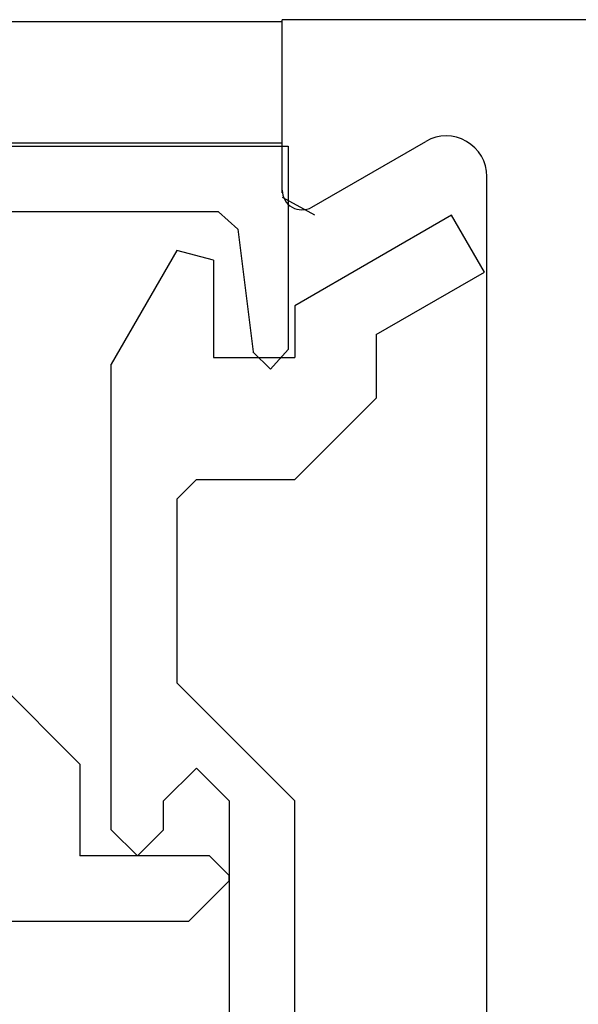
# Model space of a CAD drawing. Extents: x 0 to 45.8, y -1.1 to 62.2.
# Drawn here: x 34.4 to 34.8, y 13.4 to 14.2 of the extents above; entities that cross this region are included whole.
import ezdxf

# ---------------------------------------------------------------- set-up
doc = ezdxf.new("R2010")
doc.units = 0
doc.header["$MEASUREMENT"] = 0
doc.layers.get('0').update_dxf_attribs({"linetype": 'CONTINUOUS'})
for name, color, linetype, lineweight in [('Notes', 4, 'CONTINUOUS', 25), ('Object', 7, 'CONTINUOUS', 30), ('OBJECT DETAIL', 254, 'CONTINUOUS', 25)]:
    doc.layers.add(name, color=color, linetype=linetype, lineweight=lineweight)

# ---------------------------------------------------------------- blocks, each defined once
blk = doc.blocks.new('GLSTOP')
for p, q in [((-0.66738, 0.77842), (-0.16733, 0.77842)), ((-0.16733, 0.77842), (-0.16733, 0.62332)), ((-0.17202, 0.73959), (-0.14733, 0.72614)), ((-0.22061, 0.72839), (-0.58637, 0.72839)), ((-0.20572, 0.7152), (-0.22062, 0.72839)), ((-0.04279, 0.72575), (-0.16233, 0.6567)), ((-0.01779, 0.68242), (-0.04279, 0.72575)), ((-0.20572, 0.71521), (-0.19421, 0.62149)), ((-0.25233, 0.69889), (-0.30234, 0.61222)), ((-0.22433, 0.69138), (-0.25233, 0.69889)), ((-0.22433, 0.69138), (-0.22433, 0.61732)), ((-0.10032, 0.63475), (-0.01778, 0.68242)), ((-0.16233, 0.6567), (-0.16233, 0.61732)), ((-0.10032, 0.63475), (-0.10032, 0.5863)), ((-0.18083, 0.60839), (-0.16733, 0.62332)), ((-0.22433, 0.61732), (-0.16233, 0.61732)), ((-0.19422, 0.62149), (-0.18083, 0.60839)), ((-0.30234, 0.2571), (-0.30234, 0.61222)), ((-0.16233, 0.52426), (-0.10032, 0.5863)), ((-0.23735, 0.52426), (-0.25234, 0.50925)), ((-0.23734, 0.52426), (-0.16233, 0.52426)), ((-0.25234, 0.50925), (-0.25234, 0.36917)), ((-0.3261, 0.30713), (-0.39111, 0.37217)), ((-0.25234, 0.36917), (-0.23735, 0.35416)), ((-0.16233, 0.27912), (-0.23734, 0.35416)), ((-0.3261, 0.30713), (-0.3261, 0.23709)), ((-0.23735, 0.30413), (-0.26234, 0.27912)), ((-0.21233, 0.27912), (-0.23735, 0.30413)), ((-0.23734, 0.30413), (-0.23734, 0.30413)), ((-0.26234, 0.2571), (-0.26234, 0.27912)), ((-0.21233, 0.27912), (-0.21233, -0.18216)), ((-0.16233, -0.18216), (-0.16233, 0.27912)), ((-0.30234, 0.2571), (-0.28235, 0.23709)), ((-0.28235, 0.23709), (-0.26234, 0.2571)), ((-0.22733, 0.23709), (-0.3261, 0.23709)), ((-0.28234, 0.23709), (-0.28234, 0.23709)), ((-0.21233, 0.22208), (-0.22735, 0.23709)), ((-0.24335, 0.18706), (-0.21233, 0.21808)), ((-0.21233, 0.21808), (-0.21233, 0.22208)), ((-0.24334, 0.18706), (-0.40035, 0.18706))]:
    blk.add_line(p, q)
blk = doc.blocks.new('END')
at = {"layer": 'Object'}
for p, q in [((1.83414, -0.89045), (1.83414, -1.62972)), ((1.96762, -1.60634), (1.88063, -1.65656)), ((1.99011, -1.61933), (1.99011, -1.74933)), ((0, -1.74933), (1.99011, -1.74933)), ((1.99011, -1.74933), (1.99011, -1.74933))]:
    blk.add_line(p, q, dxfattribs=at)
for centre, radius, start, end in [((1.97512, -1.61933), 0.015, 360, 120), ((1.86513, -1.62972), 0.03099, 180, 300)]:
    blk.add_arc(centre, radius, start, end, dxfattribs=at)
at = {"layer": 'OBJECT DETAIL'}
blk.add_line((1.99011, -1.61737), (1.99011, -1.74744), dxfattribs=at)
blk = doc.blocks.new('FEND')
blk.add_blockref('END', (0, 0))
at = {"layer": 'OBJECT DETAIL', "rotation": 180}
blk.add_blockref('GLSTOP', (1.818139, -0.874458), dxfattribs=at)
blk = doc.blocks.new('Horizontal Section GT1175-18R')
at = {"layer": 'Object'}
for p, q in [((28.06527, 3.12541), (24.72534, 3.12541)), ((24.72534, 3.03307), (28.06527, 3.03307))]:
    blk.add_line(p, q, dxfattribs=at)
at = {"layer": 'Notes', "rotation": 180}
blk.add_blockref('FEND', (30.05539, 1.37774), dxfattribs=at)

msp = doc.modelspace()

# ---------------------------------------------------------------- block references
at = {"layer": 'Object'}
msp.add_blockref('Horizontal Section GT1175-18R', (6.54383, 11.02382), dxfattribs=at)

doc.saveas('drawing.dxf')
